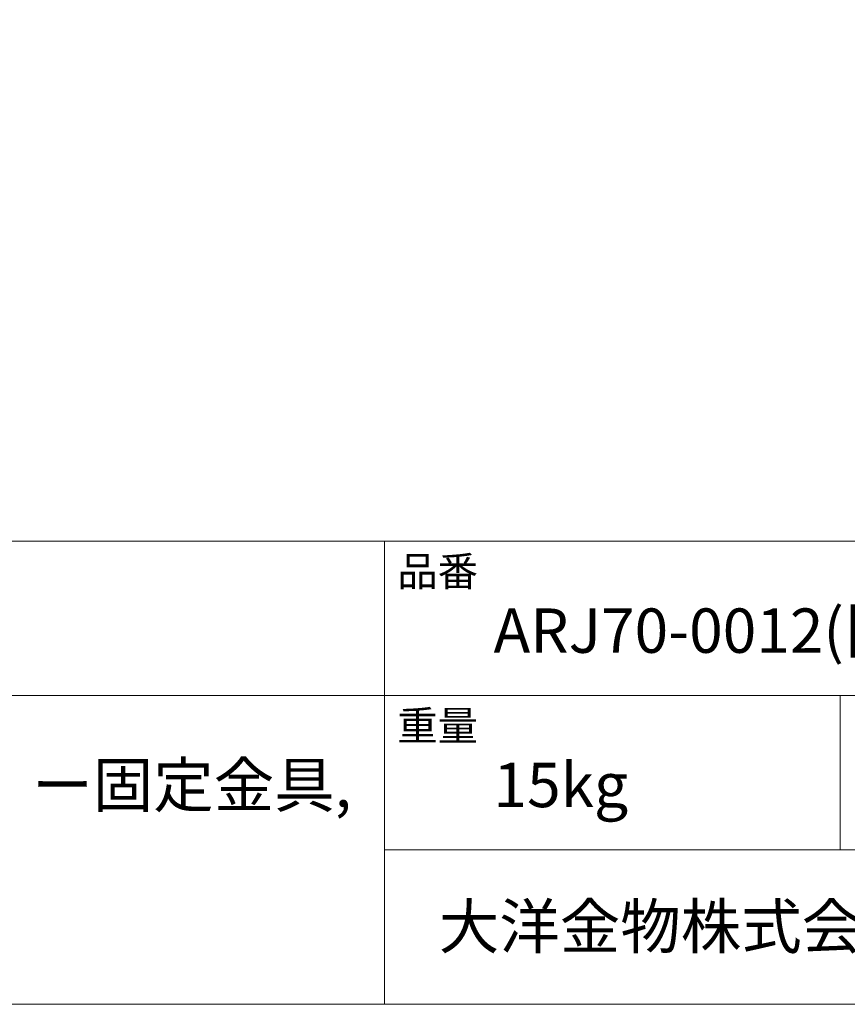
# Model space of a CAD drawing. Units: millimetres. Extents: x -975 to 975, y -1428 to 1406.
# Drawn here: x 21 to 477, y -1394 to -852 of the extents above; entities that cross this region are included whole.
import ezdxf

# ---------------------------------------------------------------- set-up
doc = ezdxf.new("R2010")
doc.units = ezdxf.units.MM
doc.header["$LTSCALE"] = 25.4
doc.layers.add('template', color=7, linetype='Continuous')
doc.styles.add('ＭＳ ゴシック', font='txt', dxfattribs={"bigfont": 'ＭＳ ゴシック'})

msp = doc.modelspace()

# ---------------------------------------------------------------- linework, layer by layer
at = {"layer": 'template', "color": 7, "linetype": 'Continuous', "lineweight": 5}
for p, q in [((975, -1139), (-975, -1139)), ((222, -1394), (222, -1139)), ((975, -1224), (-975, -1224)), ((473, -1309), (473, -1224)), ((975, -1309), (222, -1309))]:
    msp.add_line(p, q, dxfattribs=at)
at = {"layer": 'template', "color": 7, "linetype": 'Continuous', "lineweight": 5, "flags": 128}
msp.add_lwpolyline([(975, 1406), (-975, 1406), (-975, -1394), (975, -1394), (975, 1406)], dxfattribs=at)

# ---------------------------------------------------------------- texts
at = {"layer": 'template', "color": 7, "attachment_point": 1, "style": 'ＭＳ ゴシック'}
for s, insert, char_height, line_spacing_factor in [('品番', (229, -1147.42), 16.288, 0.782827), ('ARJ70-0012(旧品番:AQI70-0012)', (282, -1176), 24.4326, 0.782827), ('重量', (229, -1232.42), 16.288, 0.782827), ('カウンタートップ/オーバーフロー付き/壁取付ボルト,カウンタ ー固定金具,\\P型紙付属/陶器/ホワイト', (-915, -1261), 24.4326, 1.304711), ('15kg', (282, -1261), 24.433, 0.782827), ('大洋金物株式会社 ティーフォルム事業部', (251.87, -1338.91), 24.4326, 0.782827)]:
    msp.add_mtext(s, dxfattribs=dict(at, insert=insert, char_height=char_height, line_spacing_factor=line_spacing_factor))

doc.saveas('drawing.dxf')
